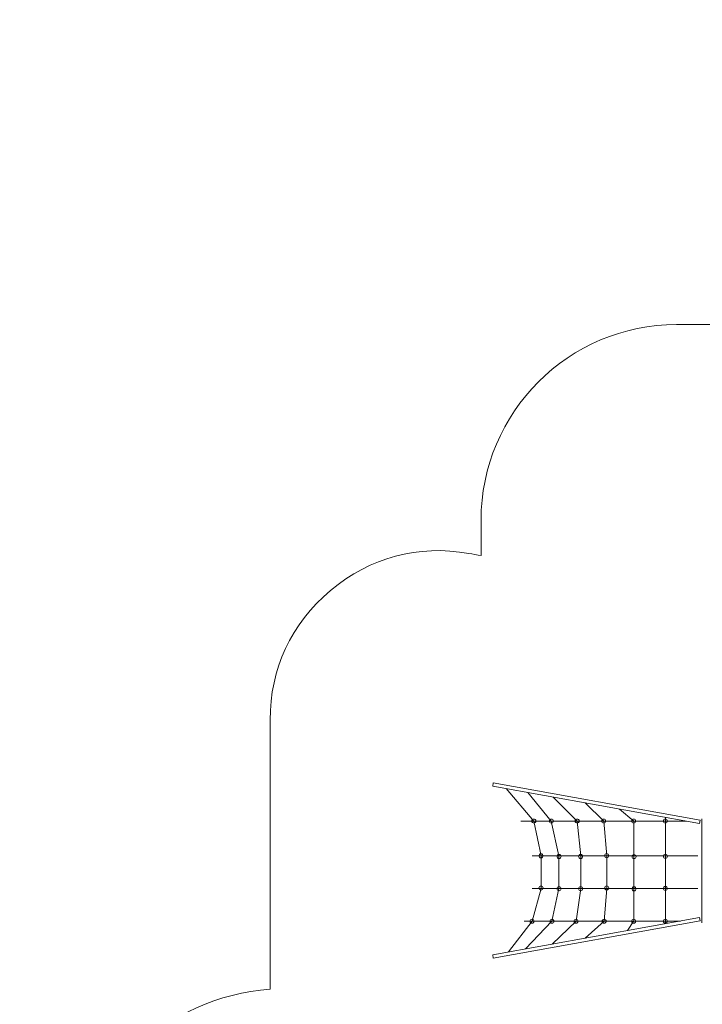
# Model space of a CAD drawing. Units: centimetres. Extents: x -7.6 to 7.1, y -2.4 to 12.4.
# Drawn here: x -7.6 to -2.3, y 4.9 to 12.4 of the extents above; entities that cross this region are included whole.
import ezdxf

# ---------------------------------------------------------------- set-up
doc = ezdxf.new("R2010")
doc.units = ezdxf.units.CM
doc.header["$MEASUREMENT"] = 0
doc.layers.add('layer 1', color=7, linetype='Continuous')

msp = doc.modelspace()

# ---------------------------------------------------------------- linework, layer by layer
at = {"layer": 'layer 1', "color": 254, "lineweight": 9}
for centre in [(-3.61877, 6.28392), (-3.48428, 6.28392), (-3.28584, 6.28392), (-3.0818, 6.28392), (-2.85148, 6.28392), (-2.60874, 6.28392), (-3.56336, 6.0174), (-3.42493, 6.01204), (-3.2596, 6.01197), (-3.059, 6.01852), (-2.84914, 6.01149), (-2.60874, 6.01414), (-3.56336, 5.77021), (-3.42493, 5.76485), (-3.2596, 5.76478), (-3.059, 5.77133), (-2.84914, 5.7643), (-2.60874, 5.76695), (-3.632, 5.51559), (-3.47987, 5.51559), (-3.29466, 5.51559), (-3.07858, 5.51559), (-2.85148, 5.51559), (-2.60874, 5.51559)]:
    msp.add_ellipse(centre, major_axis=(0, 0.01557), ratio=1, dxfattribs=at)
at = {"layer": 'layer 1', "color": 1, "lineweight": 20}
msp.add_open_spline([(-3.47529, 0.93218), (-3.64567, 0.93306), (-3.81109, 0.95725), (-3.9683, 1.00185), (-3.9683, 1.00185), (-4.11743, 0.95954), (-4.27392, 0.93561), (-4.43498, 0.9325), (-4.43498, 0.9325), (-4.73, 0.69645), (-5.10413, 0.55524), (-5.51097, 0.55524), (-5.51097, 0.55524), (-5.96355, 0.55524), (-6.37564, 0.72998), (-6.68338, 1.01562), (-6.68338, 1.01562), (-6.68338, 1.01562), (-6.76535, 1.01562), (-6.76535, 1.01562), (-6.76535, 1.01562), (-7.20597, 1.01562), (-7.56535, 1.375), (-7.56535, 1.81562), (-7.56535, 1.81562), (-7.56535, 1.81562), (-7.56535, 3.73997), (-7.56535, 3.73997), (-7.56535, 3.73997), (-7.56535, 4.18059), (-7.20597, 4.53997), (-6.76535, 4.53997), (-6.76535, 4.53997), (-6.76535, 4.53997), (-6.68194, 4.53997), (-6.68194, 4.53997), (-6.68194, 4.53997), (-6.40455, 4.79685), (-6.04263, 4.96374), (-5.64282, 4.99403), (-5.64282, 4.99403), (-5.64282, 4.99403), (-5.64282, 7.05743), (-5.64282, 7.05743), (-5.64282, 7.05743), (-5.64282, 7.45531), (-5.48308, 7.79778), (-5.17823, 8.05347), (-5.17823, 8.05347), (-4.87338, 8.30916), (-4.50834, 8.40685), (-4.11653, 8.33759), (-4.11653, 8.33759), (-4.08566, 8.33214), (-4.05473, 8.32662), (-4.02374, 8.32105), (-4.02374, 8.32105), (-4.02374, 8.32105), (-4.02374, 8.59396), (-4.02374, 8.59396), (-4.02374, 8.59396), (-4.02374, 9.42013), (-3.34991, 10.09396), (-2.52374, 10.09396), (-2.52374, 10.09396), (-2.52374, 10.09396), (0.30095, 10.09396), (0.30095, 10.09396), (0.30095, 10.09396), (0.30095, 10.09396), (0.30095, 10.22646), (0.30095, 10.22646), (0.30095, 10.22646), (0.30095, 10.50185), (0.52556, 10.72646), (0.80095, 10.72646), (0.80095, 10.72646), (0.80095, 10.72646), (4.23313, 10.72646), (4.23313, 10.72646), (4.23313, 10.72646), (4.23313, 10.72646), (4.28655, 11.48643), (4.28655, 11.48643), (4.28655, 11.48643), (4.30587, 11.76133), (4.42057, 11.99101), (4.62872, 12.17161), (4.62872, 12.17161), (4.83687, 12.35223), (5.08043, 12.43339), (5.35531, 12.41376), (5.35531, 12.41376), (5.35531, 12.41376), (6.13343, 12.35821), (6.13343, 12.35821), (6.13343, 12.35821), (6.41069, 12.33841), (6.64218, 12.22151), (6.82267, 12.01013), (6.82267, 12.01013), (7.00318, 11.79874), (7.08239, 11.5518), (7.05851, 11.27487), (7.05851, 11.27487), (7.05851, 11.27487), (6.98849, 10.46257), (6.98849, 10.46257), (6.98849, 10.46257), (6.98548, 10.42771), (6.98068, 10.39343), (6.97424, 10.35978), (6.97424, 10.35978), (6.97424, 10.35978), (6.85957, 9.11882), (6.85957, 9.11882), (6.85957, 9.11882), (6.8368, 8.80343), (6.79421, 8.50406), (6.70809, 8.22405), (6.70809, 8.22405), (6.74223, 8.10248), (6.76152, 7.97461), (6.76371, 7.84241), (6.76371, 7.84241), (6.76908, 7.51883), (6.67157, 7.21748), (6.50138, 6.96956), (6.50138, 6.96956), (6.40291, 6.82614), (5.65143, 6.06853), (5.27022, 5.70815), (5.27022, 5.70815), (5.34478, 5.5152), (5.38573, 5.30558), (5.38573, 5.08647), (5.38573, 5.08647), (5.38573, 4.49208), (5.08479, 3.96742), (4.62712, 3.65666), (4.62712, 3.65666), (4.62712, 3.65666), (4.35544, 2.69571), (4.35544, 2.69571), (4.35544, 2.69571), (4.35544, 2.69571), (4.35544, 2.41457), (4.35544, 2.41457), (4.35544, 2.41457), (4.35544, 2.41457), (4.35544, 1.86438), (4.35544, 1.86438), (4.35544, 1.86438), (4.35544, 1.40635), (4.15008, 0.99634), (3.82648, 0.7212), (3.82648, 0.7212), (3.82648, 0.7212), (3.82648, -1.38562), (3.82648, -1.38562), (3.82648, -1.38562), (3.82648, -1.93563), (3.37647, -2.38562), (2.82648, -2.38562), (2.82648, -2.38562), (2.82648, -2.38562), (2.00602, -2.38562), (2.00602, -2.38562), (2.00602, -2.38562), (1.45603, -2.38562), (1.00602, -1.93562), (1.00602, -1.38562), (1.00602, -1.38562), (1.00602, -1.38562), (1.00602, 0.73673), (1.00602, 0.73673), (1.00602, 0.73673), (0.77027, 0.94366), (0.59994, 1.22332), (0.53011, 1.54068), (0.53011, 1.54068), (0.4056, 1.37015), (0.26165, 1.21356), (0.10064, 1.07442), (0.10064, 1.07442), (0.09844, 1.00245), (0.09508, 0.93202), (0.09016, 0.86388), (0.09016, 0.86388), (0.09275, 0.8279), (0.09412, 0.79158), (0.09412, 0.75494), (0.09412, 0.75494), (0.09412, 0.29853), (-0.10977, -0.11021), (-0.43138, -0.38532), (-0.43138, -0.38532), (-0.43138, -0.38532), (-0.43138, -1.21389), (-0.43138, -1.21389), (-0.43138, -1.21389), (-0.43138, -1.76467), (-0.8806, -2.21389), (-1.43138, -2.21389), (-1.43138, -2.21389), (-1.43138, -2.21389), (-1.94938, -2.21389), (-1.94938, -2.21389), (-1.94938, -2.21389), (-2.50016, -2.21389), (-2.94938, -1.76466), (-2.94938, -1.21389), (-2.94938, -1.21389), (-2.94938, -1.21389), (-2.94938, -0.38532), (-2.94938, -0.38532), (-2.94938, -0.38532), (-3.27099, -0.11021), (-3.47488, 0.29853), (-3.47488, 0.75494), (-3.47488, 0.75494), (-3.47488, 0.79158), (-3.47351, 0.8279), (-3.47092, 0.86388), (-3.47092, 0.86388), (-3.47254, 0.8864), (-3.47399, 0.90918), (-3.47529, 0.93218)], degree=3, knots=[0, 0, 0, 0, 0.0172414, 0.0172414, 0.0172414, 0.0172414, 0.0344828, 0.0344828, 0.0344828, 0.0344828, 0.0517241, 0.0517241, 0.0517241, 0.0517241, 0.0689655, 0.0689655, 0.0689655, 0.0689655, 0.0862069, 0.0862069, 0.0862069, 0.0862069, 0.1034483, 0.1034483, 0.1034483, 0.1034483, 0.1206897, 0.1206897, 0.1206897, 0.1206897, 0.137931, 0.137931, 0.137931, 0.137931, 0.1551724, 0.1551724, 0.1551724, 0.1551724, 0.1724138, 0.1724138, 0.1724138, 0.1724138, 0.1896552, 0.1896552, 0.1896552, 0.1896552, 0.2068966, 0.2068966, 0.2068966, 0.2068966, 0.2241379, 0.2241379, 0.2241379, 0.2241379, 0.2413793, 0.2413793, 0.2413793, 0.2413793, 0.2586207, 0.2586207, 0.2586207, 0.2586207, 0.2758621, 0.2758621, 0.2758621, 0.2758621, 0.2931034, 0.2931034, 0.2931034, 0.2931034, 0.3103448, 0.3103448, 0.3103448, 0.3103448, 0.3275862, 0.3275862, 0.3275862, 0.3275862, 0.3448276, 0.3448276, 0.3448276, 0.3448276, 0.362069, 0.362069, 0.362069, 0.362069, 0.3793103, 0.3793103, 0.3793103, 0.3793103, 0.3965517, 0.3965517, 0.3965517, 0.3965517, 0.4137931, 0.4137931, 0.4137931, 0.4137931, 0.4310345, 0.4310345, 0.4310345, 0.4310345, 0.4482759, 0.4482759, 0.4482759, 0.4482759, 0.4655172, 0.4655172, 0.4655172, 0.4655172, 0.4827586, 0.4827586, 0.4827586, 0.4827586, 0.5, 0.5, 0.5, 0.5, 0.5172414, 0.5172414, 0.5172414, 0.5172414, 0.5344828, 0.5344828, 0.5344828, 0.5344828, 0.5517241, 0.5517241, 0.5517241, 0.5517241, 0.5689655, 0.5689655, 0.5689655, 0.5689655, 0.5862069, 0.5862069, 0.5862069, 0.5862069, 0.6034483, 0.6034483, 0.6034483, 0.6034483, 0.6206897, 0.6206897, 0.6206897, 0.6206897, 0.637931, 0.637931, 0.637931, 0.637931, 0.6551724, 0.6551724, 0.6551724, 0.6551724, 0.6724138, 0.6724138, 0.6724138, 0.6724138, 0.6896552, 0.6896552, 0.6896552, 0.6896552, 0.7068966, 0.7068966, 0.7068966, 0.7068966, 0.7241379, 0.7241379, 0.7241379, 0.7241379, 0.7413793, 0.7413793, 0.7413793, 0.7413793, 0.7586207, 0.7586207, 0.7586207, 0.7586207, 0.7758621, 0.7758621, 0.7758621, 0.7758621, 0.7931034, 0.7931034, 0.7931034, 0.7931034, 0.8103448, 0.8103448, 0.8103448, 0.8103448, 0.8275862, 0.8275862, 0.8275862, 0.8275862, 0.8448276, 0.8448276, 0.8448276, 0.8448276, 0.862069, 0.862069, 0.862069, 0.862069, 0.8793103, 0.8793103, 0.8793103, 0.8793103, 0.8965517, 0.8965517, 0.8965517, 0.8965517, 0.9137931, 0.9137931, 0.9137931, 0.9137931, 0.9310345, 0.9310345, 0.9310345, 0.9310345, 0.9482759, 0.9482759, 0.9482759, 0.9482759, 0.9655172, 0.9655172, 0.9655172, 0.9655172, 1, 1, 1, 1], dxfattribs=at)
at = {"layer": 'layer 1', "color": 254, "lineweight": 9}
for points in [[(-2.34223, 6.29178), (-2.34223, 6.29178), (-3.92942, 6.57707), (-3.92942, 6.57707), (-3.92942, 6.57707), (-3.92942, 6.57707), (-3.93403, 6.55145), (-3.93403, 6.55145), (-3.93403, 6.55145), (-3.93403, 6.55145), (-2.34683, 6.26616), (-2.34683, 6.26616), (-2.34683, 6.26616), (-2.34683, 6.26616), (-2.34223, 6.29178), (-2.34223, 6.29178)], [(-2.34223, 5.51825), (-2.34223, 5.51825), (-3.92942, 5.23296), (-3.92942, 5.23296), (-3.92942, 5.23296), (-3.92942, 5.23296), (-3.93403, 5.25858), (-3.93403, 5.25858), (-3.93403, 5.25858), (-3.93403, 5.25858), (-2.34683, 5.54387), (-2.34683, 5.54387), (-2.34683, 5.54387), (-2.34683, 5.54387), (-2.34223, 5.51825), (-2.34223, 5.51825)]]:
    msp.add_open_spline(points, degree=3, knots=[0, 0, 0, 0, 0.2, 0.2, 0.2, 0.2, 0.4, 0.4, 0.4, 0.4, 0.6, 0.6, 0.6, 0.6, 1, 1, 1, 1], dxfattribs=at)
at = {"layer": 'layer 1', "color": 250, "lineweight": 9}
for points, knots in [([(-3.83206, 6.53312), (-3.83206, 6.53312), (-3.61877, 6.28392), (-3.61877, 6.28392), (-3.61877, 6.28392), (-3.61877, 6.28392), (-3.56145, 6.0161), (-3.56145, 6.0161), (-3.56145, 6.0161), (-3.56145, 6.0161), (-3.56145, 5.76695), (-3.56145, 5.76695), (-3.56145, 5.76695), (-3.56145, 5.76695), (-3.632, 5.51559), (-3.632, 5.51559), (-3.632, 5.51559), (-3.632, 5.51559), (-3.81177, 5.28056), (-3.81177, 5.28056)], [0, 0, 0, 0, 0.1666667, 0.1666667, 0.1666667, 0.1666667, 0.3333333, 0.3333333, 0.3333333, 0.3333333, 0.5, 0.5, 0.5, 0.5, 0.6666667, 0.6666667, 0.6666667, 0.6666667, 1, 1, 1, 1]), ([(-3.68192, 5.3039), (-3.68192, 5.3039), (-3.47987, 5.51559), (-3.47987, 5.51559), (-3.47987, 5.51559), (-3.47987, 5.51559), (-3.42695, 5.76695), (-3.42695, 5.76695), (-3.42695, 5.76695), (-3.42695, 5.76695), (-3.42695, 6.0161), (-3.42695, 6.0161), (-3.42695, 6.0161), (-3.42695, 6.0161), (-3.48428, 6.28392), (-3.48428, 6.28392), (-3.48428, 6.28392), (-3.48428, 6.28392), (-3.66376, 6.50287), (-3.66376, 6.50287)], [0, 0, 0, 0, 0.1666667, 0.1666667, 0.1666667, 0.1666667, 0.3333333, 0.3333333, 0.3333333, 0.3333333, 0.5, 0.5, 0.5, 0.5, 0.6666667, 0.6666667, 0.6666667, 0.6666667, 1, 1, 1, 1]), ([(-3.4695, 6.46796), (-3.4695, 6.46796), (-3.28584, 6.28392), (-3.28584, 6.28392), (-3.28584, 6.28392), (-3.28584, 6.28392), (-3.25717, 6.0161), (-3.25717, 6.0161), (-3.25717, 6.0161), (-3.25717, 6.0161), (-3.25717, 5.76695), (-3.25717, 5.76695), (-3.25717, 5.76695), (-3.25717, 5.76695), (-3.29466, 5.51559), (-3.29466, 5.51559), (-3.29466, 5.51559), (-3.29466, 5.51559), (-3.47791, 5.34057), (-3.47791, 5.34057)], [0, 0, 0, 0, 0.1666667, 0.1666667, 0.1666667, 0.1666667, 0.3333333, 0.3333333, 0.3333333, 0.3333333, 0.5, 0.5, 0.5, 0.5, 0.6666667, 0.6666667, 0.6666667, 0.6666667, 1, 1, 1, 1]), ([(-3.22422, 5.38617), (-3.22422, 5.38617), (-3.07858, 5.51559), (-3.07858, 5.51559), (-3.07858, 5.51559), (-3.07858, 5.51559), (-3.05874, 5.76695), (-3.05874, 5.76695), (-3.05874, 5.76695), (-3.05874, 5.76695), (-3.05874, 6.0161), (-3.05874, 6.0161), (-3.05874, 6.0161), (-3.05874, 6.0161), (-3.0818, 6.28392), (-3.0818, 6.28392), (-3.0818, 6.28392), (-3.0818, 6.28392), (-3.22375, 6.42379), (-3.22375, 6.42379)], [0, 0, 0, 0, 0.1666667, 0.1666667, 0.1666667, 0.1666667, 0.3333333, 0.3333333, 0.3333333, 0.3333333, 0.5, 0.5, 0.5, 0.5, 0.6666667, 0.6666667, 0.6666667, 0.6666667, 1, 1, 1, 1]), ([(-2.89888, 5.44465), (-2.89888, 5.44465), (-2.85148, 5.5184), (-2.85148, 5.5184), (-2.85148, 5.5184), (-2.85148, 5.5184), (-2.85148, 6.28392), (-2.85148, 6.28392), (-2.85148, 6.28392), (-2.85148, 6.28392), (-2.96021, 6.37642), (-2.96021, 6.37642)], [0, 0, 0, 0, 0.25, 0.25, 0.25, 0.25, 0.5, 0.5, 0.5, 0.5, 1, 1, 1, 1])]:
    msp.add_open_spline(points, degree=3, knots=knots, dxfattribs=at)
for points in [[(-2.4456, 6.28392), (-2.4456, 6.28392), (-3.71799, 6.28392), (-3.71799, 6.28392)], [(-2.60874, 5.4968), (-2.60874, 5.4968), (-2.60874, 6.31176), (-2.60874, 6.31176)], [(-2.32777, 5.50232), (-2.32777, 5.50232), (-2.32777, 6.30048), (-2.32777, 6.30048)], [(-3.632, 6.0161), (-3.632, 6.0161), (-2.36084, 6.0161), (-2.36084, 6.0161)], [(-3.632, 5.76695), (-3.632, 5.76695), (-2.36084, 5.76695), (-2.36084, 5.76695)], [(-3.69374, 5.51559), (-3.69374, 5.51559), (-2.49209, 5.51559), (-2.49209, 5.51559)]]:
    msp.add_open_spline(points, degree=3, dxfattribs=at)

doc.saveas('drawing.dxf')
